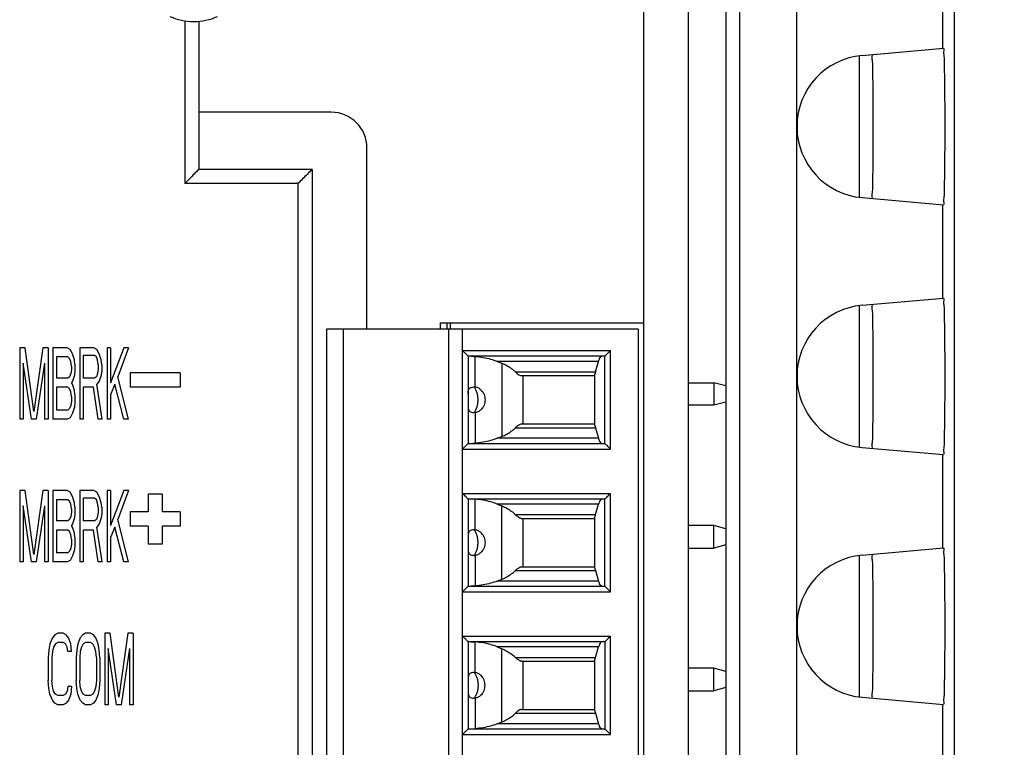
# Model space of a CAD drawing. Extents: x 0 to 34, y 0 to 22.
# Drawn here: x 9.9 to 10.6, y 17.5 to 18 of the extents above; entities that cross this region are included whole.
import ezdxf

# ---------------------------------------------------------------- set-up
doc = ezdxf.new("R2010")
doc.units = 0
doc.header["$LTSCALE"] = 1.87
doc.header["$MEASUREMENT"] = 0
doc.layers.get('0').update_dxf_attribs({"linetype": 'CONTINUOUS'})
doc.styles.get("Standard").update_dxf_attribs({"font": 'txt', "width": 0.8})
doc.dimstyles.new('DIMSTYLE_1', dxfattribs={"dimtxt": 0.15625, "dimasz": 0.1875, "dimexe": 0.18, "dimexo": 0.0625, "dimgap": 0.09, "dimtad": 0, "dimtih": 1, "dimtoh": 1, "dimlfac": 2, "dimzin": 0, "dimtxsty": 'STANDARD', "dimblk": '_FILLED', "dimblk1": '_FILLED', "dimblk2": '_FILLED', "dimcen": 0.09, "dimazin": 3, "dimtp": 0.02, "dimtm": 0.02, "dimtfac": 1, "dimtofl": 0, "dimtmove": 0, "dimatfit": 3, "dimtolj": 1, "dimtzin": 0})

# ---------------------------------------------------------------- blocks, each defined once
blk = doc.blocks.new('_FILLED')
at = {"color": 0, "linetype": 'BYBLOCK'}
blk.add_solid([(0, 0), (-1, 0.1667), (-1, -0.1667)], dxfattribs=at)
blk = doc.blocks.new('*D8')
at = {"color": 2, "linetype": 'CONTINUOUS'}
for p, q in [((10.25852, 18.84602), (11.51889, 18.84602)), ((11.39389, 18.84602), (11.39389, 18.04653)), ((11.39389, 16.23083), (11.39389, 17.49966)), ((9.92695, 16.23083), (11.51889, 16.23083))]:
    blk.add_line(p, q, dxfattribs=at)
at = {"color": 2, "linetype": 'CONTINUOUS', "xscale": 0.1875, "yscale": 0.1875, "zscale": 0.1875}
for p, rotation in [((11.39389, 18.84602), 90), ((11.39389, 16.23083), 270)]:
    blk.add_blockref('_FILLED', p, dxfattribs=dict(at, rotation=rotation))
at = {"color": 2, "linetype": 'CONTINUOUS', "width": 0.8}
for s, p in [('5.23', (10.89389, 17.81216)), ('[', (10.89389, 17.57778)), (']', (11.76889, 17.57778)), ('132,85', (11.01889, 17.57778))]:
    blk.add_text(s, height=0.15625, dxfattribs=at).set_placement(p)

msp = doc.modelspace()

# ---------------------------------------------------------------- linework, layer by layer
at = {"color": 7, "linetype": 'CONTINUOUS'}
for p, q in [((10.56278, 19.67283), (10.56278, 16.71283)), ((10.45227, 19.66286), (10.45227, 16.71283)), ((10.41234, 18.9127), (10.41234, 17.14295)), ((10.34512, 17.16783), (10.34512, 18.90273)), ((10.37661, 17.16783), (10.37661, 18.9028)), ((10.40261, 18.90285), (10.40261, 17.1528)), ((10.55459, 18.05309), (10.55459, 17.98757)), ((10.02331, 18.0069), (10.02331, 17.89283)), ((10.03313, 18.00673), (10.03313, 17.90281)), ((10.49823, 17.98264), (10.55521, 17.98762)), ((10.49608, 17.98264), (10.49608, 17.88302)), ((10.11258, 17.90283), (10.03313, 17.90283)), ((10.11258, 17.9028), (10.11258, 17.1533)), ((10.1026, 17.89283), (10.02331, 17.89283)), ((10.1026, 17.89283), (10.1026, 17.14349)), ((10.49823, 17.88302), (10.55521, 17.87803)), ((10.55459, 17.87809), (10.55459, 17.81257)), ((10.49823, 17.80764), (10.55521, 17.81262)), ((10.49608, 17.80764), (10.49608, 17.70802)), ((10.34118, 17.79081), (10.12267, 17.79081)), ((10.12267, 17.79081), (10.12267, 17.1916)), ((10.13449, 17.79081), (10.13449, 17.1916)), ((10.2024, 17.79544), (10.34512, 17.79544)), ((10.2024, 17.79544), (10.2024, 17.79081)), ((10.20732, 17.79081), (10.20732, 17.79544)), ((10.20827, 17.79081), (10.20827, 17.1916)), ((10.20929, 17.79544), (10.20929, 17.79081)), ((10.21811, 17.1916), (10.21811, 17.79081)), ((10.34118, 17.79081), (10.34118, 17.1916)), ((9.91133, 17.77783), (9.90758, 17.77783)), ((9.90758, 17.77783), (9.90758, 17.72783)), ((9.91758, 17.73315), (9.91133, 17.77783)), ((9.92383, 17.77783), (9.91758, 17.73315)), ((9.92758, 17.77783), (9.92383, 17.77783)), ((9.92758, 17.77783), (9.92758, 17.72783)), ((9.94092, 17.77783), (9.93092, 17.77783)), ((9.93092, 17.77783), (9.93092, 17.72783)), ((9.943, 17.77676), (9.94092, 17.77783)), ((9.94467, 17.77357), (9.943, 17.77676)), ((9.95967, 17.77783), (9.94967, 17.77783)), ((9.94967, 17.77783), (9.94967, 17.72783)), ((9.96175, 17.77676), (9.95967, 17.77783)), ((9.96342, 17.77357), (9.96175, 17.77676)), ((9.97133, 17.77783), (9.96883, 17.77783)), ((9.96883, 17.77783), (9.96883, 17.72783)), ((9.97133, 17.77783), (9.97133, 17.75336)), ((9.9805, 17.77783), (9.97133, 17.75336)), ((9.98383, 17.77783), (9.97633, 17.75761)), ((9.98383, 17.77783), (9.9805, 17.77783)), ((9.94133, 17.77144), (9.93342, 17.77144)), ((9.93342, 17.77144), (9.93342, 17.75655)), ((9.94258, 17.77038), (9.94133, 17.77144)), ((9.94342, 17.76825), (9.94258, 17.77038)), ((9.94592, 17.76932), (9.94467, 17.77357)), ((9.96008, 17.77251), (9.95217, 17.77251)), ((9.95217, 17.77251), (9.95217, 17.75655)), ((9.96133, 17.77144), (9.96008, 17.77251)), ((9.96217, 17.76932), (9.96133, 17.77144)), ((9.96467, 17.76932), (9.96342, 17.77357)), ((10.21811, 17.77585), (10.32173, 17.77585)), ((10.31772, 17.77191), (10.22205, 17.77191)), ((10.22205, 17.77191), (10.22205, 17.71089)), ((10.22697, 17.75035), (10.22697, 17.77177)), ((10.31787, 17.71081), (10.31787, 17.77199)), ((10.32173, 17.70695), (10.32173, 17.77585)), ((9.91592, 17.72783), (9.91008, 17.76719)), ((9.91008, 17.76719), (9.91008, 17.72783)), ((9.92508, 17.76719), (9.91925, 17.72783)), ((9.92508, 17.76719), (9.92508, 17.72783)), ((9.94383, 17.76506), (9.94342, 17.76825)), ((9.94383, 17.76293), (9.94342, 17.75974)), ((9.94383, 17.76506), (9.94383, 17.76293)), ((9.94633, 17.76612), (9.94592, 17.76932)), ((9.94633, 17.76612), (9.94633, 17.76187)), ((9.96258, 17.76612), (9.96217, 17.76932)), ((9.96258, 17.76293), (9.96217, 17.75974)), ((9.96258, 17.76612), (9.96258, 17.76293)), ((9.96508, 17.76612), (9.96467, 17.76932)), ((9.96508, 17.76612), (9.96508, 17.76187)), ((10.31349, 17.76835), (10.24246, 17.76835)), ((10.24246, 17.76835), (10.24567, 17.76706)), ((10.24567, 17.76706), (10.24567, 17.71575)), ((10.31139, 17.761), (10.31349, 17.76835)), ((9.94133, 17.75655), (9.93342, 17.75655)), ((9.94258, 17.75761), (9.94133, 17.75655)), ((9.94342, 17.75974), (9.94258, 17.75761)), ((9.94592, 17.75868), (9.94467, 17.75442)), ((9.94633, 17.76187), (9.94592, 17.75868)), ((9.96008, 17.75655), (9.95217, 17.75655)), ((9.96133, 17.75761), (9.96008, 17.75655)), ((9.96217, 17.75974), (9.96133, 17.75761)), ((9.96467, 17.75868), (9.96342, 17.75442)), ((9.96508, 17.76187), (9.96467, 17.75868)), ((9.98383, 17.72783), (9.97633, 17.75761)), ((10.02008, 17.76033), (9.98508, 17.76033)), ((9.98508, 17.76033), (9.98508, 17.75033)), ((10.02008, 17.76033), (10.02008, 17.75033)), ((10.2551, 17.761), (10.31139, 17.761)), ((10.2592, 17.75833), (10.31063, 17.75833)), ((10.26044, 17.75833), (10.26044, 17.72447)), ((10.31063, 17.75908), (10.31063, 17.72372)), ((9.94133, 17.75017), (9.93342, 17.75017)), ((9.93342, 17.75017), (9.93342, 17.73421)), ((9.94258, 17.7491), (9.94133, 17.75017)), ((9.94342, 17.74698), (9.94258, 17.7491)), ((9.94467, 17.75442), (9.94383, 17.75336)), ((9.94467, 17.7523), (9.94383, 17.75336)), ((9.94592, 17.74804), (9.94467, 17.7523)), ((9.95925, 17.75017), (9.95217, 17.75017)), ((9.95217, 17.75017), (9.95217, 17.72783)), ((9.96258, 17.72783), (9.95925, 17.75017)), ((9.96342, 17.75442), (9.96175, 17.7523)), ((9.9655, 17.72783), (9.96175, 17.7523)), ((9.97425, 17.7523), (9.97133, 17.74485)), ((9.9805, 17.72783), (9.97425, 17.7523)), ((10.02008, 17.75033), (9.98508, 17.75033)), ((10.37661, 17.75331), (10.39433, 17.75331)), ((10.40261, 17.75109), (10.39433, 17.75331)), ((10.39433, 17.75331), (10.39433, 17.73756)), ((9.94383, 17.74378), (9.94342, 17.74698)), ((9.94383, 17.74378), (9.94383, 17.74059)), ((9.94633, 17.74485), (9.94592, 17.74804)), ((9.94633, 17.74485), (9.94633, 17.73953)), ((9.97133, 17.74485), (9.97133, 17.72783)), ((9.94258, 17.73527), (9.94133, 17.73421)), ((9.94342, 17.7374), (9.94258, 17.73527)), ((9.94383, 17.74059), (9.94342, 17.7374)), ((9.94592, 17.73634), (9.94467, 17.73208)), ((9.94633, 17.73953), (9.94592, 17.73634)), ((10.39433, 17.73756), (10.37661, 17.73756)), ((10.40261, 17.73978), (10.39433, 17.73756)), ((9.94133, 17.73421), (9.93342, 17.73421)), ((9.943, 17.72889), (9.94092, 17.72783)), ((9.94467, 17.73208), (9.943, 17.72889)), ((10.22697, 17.73245), (10.22697, 17.71103)), ((9.91008, 17.72783), (9.90758, 17.72783)), ((9.91925, 17.72783), (9.91592, 17.72783)), ((9.92758, 17.72783), (9.92508, 17.72783)), ((9.94092, 17.72783), (9.93092, 17.72783)), ((9.95217, 17.72783), (9.94967, 17.72783)), ((9.9655, 17.72783), (9.96258, 17.72783)), ((9.97133, 17.72783), (9.96883, 17.72783)), ((9.98383, 17.72783), (9.9805, 17.72783)), ((10.2551, 17.7218), (10.31139, 17.7218)), ((10.2592, 17.72447), (10.31063, 17.72447)), ((10.31139, 17.7218), (10.31349, 17.71445)), ((10.24246, 17.71445), (10.24567, 17.71575)), ((10.31349, 17.71445), (10.24246, 17.71445)), ((10.22205, 17.71089), (10.31772, 17.71089)), ((10.49823, 17.70802), (10.55521, 17.70303)), ((10.21811, 17.70695), (10.32173, 17.70695)), ((10.55459, 17.70309), (10.55459, 17.63757)), ((9.91133, 17.67783), (9.90758, 17.67783)), ((9.90758, 17.67783), (9.90758, 17.62783)), ((9.91758, 17.63315), (9.91133, 17.67783)), ((9.92383, 17.67783), (9.91758, 17.63315)), ((9.92758, 17.67783), (9.92383, 17.67783)), ((9.92758, 17.67783), (9.92758, 17.62783)), ((9.94092, 17.67783), (9.93092, 17.67783)), ((9.93092, 17.67783), (9.93092, 17.62783)), ((9.943, 17.67676), (9.94092, 17.67783)), ((9.94467, 17.67357), (9.943, 17.67676)), ((9.94592, 17.66932), (9.94467, 17.67357)), ((9.95967, 17.67783), (9.94967, 17.67783)), ((9.94967, 17.67783), (9.94967, 17.62783)), ((9.96175, 17.67676), (9.95967, 17.67783)), ((9.96342, 17.67357), (9.96175, 17.67676)), ((9.96467, 17.66932), (9.96342, 17.67357)), ((9.97133, 17.67783), (9.96883, 17.67783)), ((9.96883, 17.67783), (9.96883, 17.62783)), ((9.97133, 17.67783), (9.97133, 17.65336)), ((9.9805, 17.67783), (9.97133, 17.65336)), ((9.98383, 17.67783), (9.97633, 17.65761)), ((9.98383, 17.67783), (9.9805, 17.67783)), ((10.00758, 17.67533), (9.99758, 17.67533)), ((9.99758, 17.67533), (9.99758, 17.66283)), ((10.00758, 17.67533), (10.00758, 17.66283)), ((10.21811, 17.67585), (10.32173, 17.67585)), ((10.32173, 17.60695), (10.32173, 17.67585)), ((9.91592, 17.62783), (9.91008, 17.66719)), ((9.91008, 17.66719), (9.91008, 17.62783)), ((9.92508, 17.66719), (9.91925, 17.62783)), ((9.92508, 17.66719), (9.92508, 17.62783)), ((9.94133, 17.67144), (9.93342, 17.67144)), ((9.93342, 17.67144), (9.93342, 17.65655)), ((9.94258, 17.67038), (9.94133, 17.67144)), ((9.94342, 17.66825), (9.94258, 17.67038)), ((9.94383, 17.66506), (9.94342, 17.66825)), ((9.94633, 17.66612), (9.94592, 17.66932)), ((9.94633, 17.66612), (9.94633, 17.66187)), ((9.96008, 17.67251), (9.95217, 17.67251)), ((9.95217, 17.67251), (9.95217, 17.65655)), ((9.96133, 17.67144), (9.96008, 17.67251)), ((9.96217, 17.66932), (9.96133, 17.67144)), ((9.96258, 17.66612), (9.96217, 17.66932)), ((9.96258, 17.66612), (9.96258, 17.66293)), ((9.96508, 17.66612), (9.96467, 17.66932)), ((9.96508, 17.66612), (9.96508, 17.66187)), ((10.31772, 17.67191), (10.22205, 17.67191)), ((10.22205, 17.67191), (10.22205, 17.61089)), ((10.22697, 17.65035), (10.22697, 17.67177)), ((10.31349, 17.66835), (10.24246, 17.66835)), ((10.24246, 17.66835), (10.24567, 17.66706)), ((10.24567, 17.61575), (10.24567, 17.66706)), ((10.31139, 17.661), (10.31349, 17.66835)), ((10.31787, 17.61081), (10.31787, 17.67199)), ((9.94342, 17.65974), (9.94258, 17.65761)), ((9.94383, 17.66293), (9.94342, 17.65974)), ((9.94383, 17.66506), (9.94383, 17.66293)), ((9.94633, 17.66187), (9.94592, 17.65868)), ((9.96217, 17.65974), (9.96133, 17.65761)), ((9.96258, 17.66293), (9.96217, 17.65974)), ((9.96508, 17.66187), (9.96467, 17.65868)), ((9.99758, 17.66283), (9.98508, 17.66283)), ((9.98508, 17.66283), (9.98508, 17.65283)), ((10.02008, 17.66283), (10.00758, 17.66283)), ((10.02008, 17.66283), (10.02008, 17.65283)), ((10.2551, 17.661), (10.31139, 17.661)), ((10.31063, 17.65908), (10.31063, 17.62372)), ((9.94133, 17.65655), (9.93342, 17.65655)), ((9.94258, 17.65761), (9.94133, 17.65655)), ((9.94467, 17.65442), (9.94383, 17.65336)), ((9.94467, 17.6523), (9.94383, 17.65336)), ((9.94592, 17.65868), (9.94467, 17.65442)), ((9.94592, 17.64804), (9.94467, 17.6523)), ((9.96008, 17.65655), (9.95217, 17.65655)), ((9.96133, 17.65761), (9.96008, 17.65655)), ((9.96342, 17.65442), (9.96175, 17.6523)), ((9.9655, 17.62783), (9.96175, 17.6523)), ((9.96467, 17.65868), (9.96342, 17.65442)), ((9.97425, 17.6523), (9.97133, 17.64485)), ((9.9805, 17.62783), (9.97425, 17.6523)), ((9.98383, 17.62783), (9.97633, 17.65761)), ((9.99758, 17.65283), (9.98508, 17.65283)), ((9.99758, 17.65283), (9.99758, 17.64033)), ((10.02008, 17.65283), (10.00758, 17.65283)), ((10.00758, 17.65283), (10.00758, 17.64033)), ((10.2592, 17.65833), (10.31063, 17.65833)), ((10.26044, 17.65833), (10.26044, 17.62447)), ((10.39433, 17.65331), (10.37661, 17.65331)), ((10.40261, 17.65109), (10.39433, 17.65331)), ((10.39433, 17.63756), (10.39433, 17.65331)), ((9.94133, 17.65017), (9.93342, 17.65017)), ((9.93342, 17.65017), (9.93342, 17.63421)), ((9.94258, 17.6491), (9.94133, 17.65017)), ((9.94342, 17.64698), (9.94258, 17.6491)), ((9.94383, 17.64378), (9.94342, 17.64698)), ((9.94633, 17.64485), (9.94592, 17.64804)), ((9.95925, 17.65017), (9.95217, 17.65017)), ((9.95217, 17.65017), (9.95217, 17.62783)), ((9.96258, 17.62783), (9.95925, 17.65017)), ((9.94383, 17.64059), (9.94342, 17.6374)), ((9.94383, 17.64378), (9.94383, 17.64059)), ((9.94633, 17.63953), (9.94592, 17.63634)), ((9.94633, 17.64485), (9.94633, 17.63953)), ((9.97133, 17.64485), (9.97133, 17.62783)), ((10.00758, 17.64033), (9.99758, 17.64033)), ((10.40261, 17.63978), (10.39433, 17.63756)), ((9.94133, 17.63421), (9.93342, 17.63421)), ((9.94258, 17.63527), (9.94133, 17.63421)), ((9.94342, 17.6374), (9.94258, 17.63527)), ((9.94467, 17.63208), (9.943, 17.62889)), ((9.94592, 17.63634), (9.94467, 17.63208)), ((10.22697, 17.63245), (10.22697, 17.61103)), ((10.37661, 17.63756), (10.39433, 17.63756)), ((10.49608, 17.63264), (10.49608, 17.53302)), ((10.49823, 17.63264), (10.55521, 17.63762)), ((9.91008, 17.62783), (9.90758, 17.62783)), ((9.91925, 17.62783), (9.91592, 17.62783)), ((9.92758, 17.62783), (9.92508, 17.62783)), ((9.94092, 17.62783), (9.93092, 17.62783)), ((9.943, 17.62889), (9.94092, 17.62783)), ((9.95217, 17.62783), (9.94967, 17.62783)), ((9.9655, 17.62783), (9.96258, 17.62783)), ((9.97133, 17.62783), (9.96883, 17.62783)), ((9.98383, 17.62783), (9.9805, 17.62783)), ((10.2551, 17.6218), (10.31139, 17.6218)), ((10.2592, 17.62447), (10.31063, 17.62447)), ((10.31139, 17.6218), (10.31349, 17.61445)), ((10.22205, 17.61089), (10.31772, 17.61089)), ((10.24246, 17.61445), (10.24567, 17.61575)), ((10.31349, 17.61445), (10.24246, 17.61445)), ((10.21811, 17.60695), (10.32173, 17.60695)), ((9.93217, 17.57676), (9.9305, 17.57464)), ((9.93425, 17.57783), (9.93217, 17.57676)), ((9.938, 17.57783), (9.93425, 17.57783)), ((9.94008, 17.57676), (9.938, 17.57783)), ((9.94175, 17.57464), (9.94008, 17.57676)), ((9.95175, 17.57676), (9.95008, 17.57464)), ((9.95383, 17.57783), (9.95175, 17.57676)), ((9.95717, 17.57783), (9.95383, 17.57783)), ((9.95925, 17.57676), (9.95717, 17.57783)), ((9.96092, 17.57464), (9.95925, 17.57676)), ((9.97092, 17.57783), (9.96717, 17.57783)), ((9.96717, 17.57783), (9.96717, 17.52783)), ((9.97717, 17.53315), (9.97092, 17.57783)), ((9.98342, 17.57783), (9.97717, 17.53315)), ((9.98717, 17.57783), (9.98342, 17.57783)), ((9.98717, 17.57783), (9.98717, 17.52783)), ((9.92883, 17.57038), (9.928, 17.56612)), ((9.9305, 17.57464), (9.92883, 17.57038)), ((9.93258, 17.57038), (9.93133, 17.56825)), ((9.93425, 17.57144), (9.93258, 17.57038)), ((9.938, 17.57144), (9.93425, 17.57144)), ((9.93967, 17.57038), (9.938, 17.57144)), ((9.94092, 17.56825), (9.93967, 17.57038)), ((9.94342, 17.57038), (9.94175, 17.57464)), ((9.94383, 17.56506), (9.94342, 17.57038)), ((9.94842, 17.57038), (9.94758, 17.56612)), ((9.95008, 17.57464), (9.94842, 17.57038)), ((9.95217, 17.57038), (9.95092, 17.56825)), ((9.95383, 17.57144), (9.95217, 17.57038)), ((9.95717, 17.57144), (9.95383, 17.57144)), ((9.95883, 17.57038), (9.95717, 17.57144)), ((9.96008, 17.56825), (9.95883, 17.57038)), ((9.96258, 17.57038), (9.96092, 17.57464)), ((9.96342, 17.56612), (9.96258, 17.57038)), ((10.21811, 17.57585), (10.32173, 17.57585)), ((10.31772, 17.57191), (10.22205, 17.57191)), ((10.22205, 17.57191), (10.22205, 17.51089)), ((10.22697, 17.55035), (10.22697, 17.57177)), ((10.31787, 17.57199), (10.31787, 17.51081)), ((10.32173, 17.50695), (10.32173, 17.57585)), ((9.928, 17.56612), (9.92758, 17.56081)), ((9.9305, 17.56506), (9.93008, 17.56081)), ((9.93133, 17.56825), (9.9305, 17.56506)), ((9.94133, 17.56506), (9.94092, 17.56825)), ((9.94383, 17.56506), (9.94133, 17.56506)), ((9.94758, 17.56612), (9.94717, 17.56081)), ((9.95008, 17.56506), (9.94967, 17.56081)), ((9.95092, 17.56825), (9.95008, 17.56506)), ((9.96092, 17.56506), (9.96008, 17.56825)), ((9.96133, 17.56081), (9.96092, 17.56506)), ((9.96383, 17.56081), (9.96342, 17.56612)), ((9.96967, 17.56719), (9.96967, 17.52783)), ((9.9755, 17.52783), (9.96967, 17.56719)), ((9.98467, 17.56719), (9.97883, 17.52783)), ((9.98467, 17.56719), (9.98467, 17.52783)), ((10.31349, 17.56835), (10.24246, 17.56835)), ((10.24246, 17.56835), (10.24567, 17.56706)), ((10.24567, 17.51575), (10.24567, 17.56706)), ((10.31139, 17.561), (10.31349, 17.56835)), ((9.92758, 17.56081), (9.92758, 17.54485)), ((9.93008, 17.56081), (9.93008, 17.54485)), ((9.94717, 17.56081), (9.94717, 17.54485)), ((9.94967, 17.56081), (9.94967, 17.54485)), ((9.96133, 17.56081), (9.96133, 17.54485)), ((9.96383, 17.56081), (9.96383, 17.54485)), ((10.2551, 17.561), (10.31139, 17.561)), ((10.2592, 17.55833), (10.31063, 17.55833)), ((10.26044, 17.55833), (10.26044, 17.52447)), ((10.31063, 17.55908), (10.31063, 17.52372)), ((10.39433, 17.55331), (10.37661, 17.55331)), ((10.40261, 17.55109), (10.39433, 17.55331)), ((10.39433, 17.53756), (10.39433, 17.55331)), ((9.928, 17.53953), (9.92758, 17.54485)), ((9.9305, 17.54059), (9.93008, 17.54485)), ((9.94758, 17.53953), (9.94717, 17.54485)), ((9.95008, 17.54059), (9.94967, 17.54485)), ((9.96133, 17.54485), (9.96092, 17.54059)), ((9.96383, 17.54485), (9.96342, 17.53953)), ((9.92883, 17.53527), (9.928, 17.53953)), ((9.9305, 17.53102), (9.92883, 17.53527)), ((9.93133, 17.5374), (9.9305, 17.54059)), ((9.93258, 17.53527), (9.93133, 17.5374)), ((9.93425, 17.53421), (9.93258, 17.53527)), ((9.93967, 17.53527), (9.938, 17.53421)), ((9.94092, 17.5374), (9.93967, 17.53527)), ((9.94133, 17.54059), (9.94092, 17.5374)), ((9.94383, 17.54059), (9.94133, 17.54059)), ((9.94342, 17.53527), (9.94175, 17.53102)), ((9.94383, 17.54059), (9.94342, 17.53527)), ((9.94842, 17.53527), (9.94758, 17.53953)), ((9.95008, 17.53102), (9.94842, 17.53527)), ((9.95092, 17.5374), (9.95008, 17.54059)), ((9.95217, 17.53527), (9.95092, 17.5374)), ((9.95383, 17.53421), (9.95217, 17.53527)), ((9.95883, 17.53527), (9.95717, 17.53421)), ((9.96008, 17.5374), (9.95883, 17.53527)), ((9.96092, 17.54059), (9.96008, 17.5374)), ((9.96258, 17.53527), (9.96092, 17.53102)), ((9.96342, 17.53953), (9.96258, 17.53527)), ((10.37661, 17.53756), (10.39433, 17.53756)), ((10.40261, 17.53978), (10.39433, 17.53756)), ((9.93217, 17.52889), (9.9305, 17.53102)), ((9.93425, 17.52783), (9.93217, 17.52889)), ((9.938, 17.53421), (9.93425, 17.53421)), ((9.94008, 17.52889), (9.938, 17.52783)), ((9.94175, 17.53102), (9.94008, 17.52889)), ((9.95175, 17.52889), (9.95008, 17.53102)), ((9.95383, 17.52783), (9.95175, 17.52889)), ((9.95717, 17.53421), (9.95383, 17.53421)), ((9.95925, 17.52889), (9.95717, 17.52783)), ((9.96092, 17.53102), (9.95925, 17.52889)), ((10.22697, 17.53245), (10.22697, 17.51103)), ((10.49823, 17.53302), (10.55521, 17.52803)), ((10.55459, 17.52809), (10.55459, 17.46257)), ((9.938, 17.52783), (9.93425, 17.52783)), ((9.95717, 17.52783), (9.95383, 17.52783)), ((9.96967, 17.52783), (9.96717, 17.52783)), ((9.97883, 17.52783), (9.9755, 17.52783)), ((9.98717, 17.52783), (9.98467, 17.52783)), ((10.2551, 17.5218), (10.31139, 17.5218)), ((10.2592, 17.52447), (10.31063, 17.52447)), ((10.31139, 17.5218), (10.31349, 17.51445)), ((10.24246, 17.51445), (10.24567, 17.51575)), ((10.31349, 17.51445), (10.24246, 17.51445)), ((10.22205, 17.51089), (10.31772, 17.51089)), ((10.21811, 17.50695), (10.32173, 17.50695))]:
    msp.add_line(p, q, dxfattribs=at)
at = {"color": 3, "linetype": 'CONTINUOUS'}
for p, q in [((10.12608, 17.94283), (10.03313, 17.94283)), ((10.15108, 17.79081), (10.15108, 17.91783))]:
    msp.add_line(p, q, dxfattribs=at)
for centre, radius, start, end in [((10.02958, 18.04569), 0.03937, 245, 295), ((10.12608, 17.91783), 0.025, 0, 90)]:
    msp.add_arc(centre, radius, start, end, dxfattribs=at)
at = {"color": 7, "linetype": 'CONTINUOUS'}
for centre in [(10.50258, 17.93283), (10.50258, 17.75783), (10.50258, 17.58283)]:
    msp.add_arc(centre, 0.05, 95, 265, dxfattribs=at)
for points, knots in [([(10.55542, 17.98626), (10.55516, 17.98436), (10.55594, 17.98182), (10.55572, 17.9748), (10.55602, 17.96652), (10.55607, 17.95622), (10.55616, 17.94484), (10.55617, 17.93283), (10.55616, 17.92081), (10.55607, 17.90944), (10.55602, 17.89913), (10.55572, 17.89085), (10.55594, 17.88384), (10.55516, 17.88129), (10.55542, 17.87939)], [0, 0, 0, 0, 0.037876, 0.098903, 0.179983, 0.277319, 0.385699, 0.5, 0.614301, 0.722681, 0.820017, 0.901097, 0.962124, 1, 1, 1, 1]), ([(10.5052, 17.88241), (10.50562, 17.88237), (10.50506, 17.8851), (10.50587, 17.88775), (10.50567, 17.8942), (10.50595, 17.90182), (10.50599, 17.91131), (10.50607, 17.92177), (10.50609, 17.93283), (10.50607, 17.94388), (10.50599, 17.95435), (10.50595, 17.96383), (10.50567, 17.97145), (10.50587, 17.9779), (10.50506, 17.98055), (10.50562, 17.98328), (10.5052, 17.98325)], [0, 0, 0, 0, 0.012538, 0.049465, 0.108961, 0.188008, 0.282903, 0.388565, 0.5, 0.611435, 0.717097, 0.811992, 0.891039, 0.950535, 0.987462, 1, 1, 1, 1]), ([(10.03313, 17.90281), (10.03204, 17.9017), (10.02986, 17.89949), (10.02659, 17.89616), (10.02441, 17.89394), (10.02331, 17.89283)], [0, 0, 0, 0, 0.332864, 0.666197, 1, 1, 1, 1]), ([(10.11258, 17.9028), (10.11148, 17.90169), (10.10926, 17.89948), (10.10593, 17.89615), (10.10371, 17.89394), (10.1026, 17.89283)], [0, 0, 0, 0, 0.332861, 0.666194, 1, 1, 1, 1]), ([(10.55542, 17.81126), (10.55516, 17.80936), (10.55594, 17.80682), (10.55572, 17.7998), (10.55602, 17.79152), (10.55607, 17.78122), (10.55616, 17.76984), (10.55617, 17.75783), (10.55616, 17.74581), (10.55607, 17.73444), (10.55602, 17.72413), (10.55572, 17.71585), (10.55594, 17.70884), (10.55516, 17.70629), (10.55542, 17.70439)], [0, 0, 0, 0, 0.037876, 0.098903, 0.179983, 0.277319, 0.385699, 0.5, 0.614301, 0.722681, 0.820017, 0.901097, 0.962124, 1, 1, 1, 1]), ([(10.5052, 17.70741), (10.50562, 17.70737), (10.50506, 17.7101), (10.50587, 17.71275), (10.50567, 17.7192), (10.50595, 17.72682), (10.50599, 17.73631), (10.50607, 17.74677), (10.50609, 17.75783), (10.50607, 17.76888), (10.50599, 17.77935), (10.50595, 17.78883), (10.50567, 17.79645), (10.50587, 17.8029), (10.50506, 17.80555), (10.50562, 17.80828), (10.5052, 17.80825)], [0, 0, 0, 0, 0.012538, 0.049465, 0.108961, 0.188008, 0.282903, 0.388565, 0.5, 0.611435, 0.717097, 0.811992, 0.891039, 0.950535, 0.987462, 1, 1, 1, 1]), ([(10.22205, 17.77191), (10.22199, 17.77197), (10.22176, 17.77221), (10.22125, 17.77272), (10.22043, 17.77353), (10.21935, 17.77461), (10.21855, 17.77541), (10.21811, 17.77585)], [0, 0, 0, 0, 0.044513, 0.17962, 0.388259, 0.665253, 1, 1, 1, 1]), ([(10.22423, 17.77191), (10.2245, 17.77191), (10.22507, 17.7719), (10.22599, 17.77184), (10.22663, 17.7718), (10.22697, 17.77177)], [0, 0, 0, 0, 0.293104, 0.628393, 1, 1, 1, 1]), ([(10.22697, 17.77177), (10.22885, 17.77164), (10.23249, 17.77121), (10.23768, 17.77006), (10.24093, 17.76897), (10.24246, 17.76835)], [0, 0, 0, 0, 0.355726, 0.688296, 1, 1, 1, 1]), ([(10.31349, 17.76835), (10.31368, 17.76902), (10.31407, 17.77012), (10.31474, 17.77142), (10.31545, 17.77191), (10.31575, 17.77191)], [0, 0, 0, 0, 0.470683, 0.795788, 1, 1, 1, 1]), ([(10.31787, 17.77199), (10.31784, 17.77196), (10.3178, 17.77191), (10.31774, 17.77193), (10.31773, 17.77193)], [0, 0, 0, 0, 0.768922, 1, 1, 1, 1]), ([(10.31832, 17.77244), (10.3186, 17.77271), (10.31926, 17.77338), (10.3204, 17.77452), (10.32126, 17.77538), (10.32173, 17.77585)], [0, 0, 0, 0, 0.243486, 0.585497, 1, 1, 1, 1]), ([(10.24567, 17.76706), (10.24685, 17.76658), (10.24914, 17.76551), (10.25232, 17.76349), (10.25423, 17.76188), (10.2551, 17.761)], [0, 0, 0, 0, 0.337093, 0.67121, 1, 1, 1, 1]), ([(10.2551, 17.761), (10.25564, 17.76046), (10.25661, 17.75958), (10.25797, 17.75865), (10.25885, 17.75833), (10.2592, 17.75833)], [0, 0, 0, 0, 0.46027, 0.787608, 1, 1, 1, 1]), ([(10.31139, 17.761), (10.31132, 17.76075), (10.31117, 17.76027), (10.31092, 17.75963), (10.31073, 17.75925), (10.31063, 17.75908)], [0, 0, 0, 0, 0.385434, 0.719153, 1, 1, 1, 1]), ([(10.22205, 17.74569), (10.22205, 17.74626), (10.22207, 17.74728), (10.22235, 17.74867), (10.22315, 17.74971), (10.22447, 17.75024), (10.22546, 17.75036), (10.22602, 17.75039)], [0, 0, 0, 0, 0.238867, 0.424311, 0.583639, 0.765188, 1, 1, 1, 1]), ([(10.22602, 17.75039), (10.22612, 17.7504), (10.22633, 17.75041), (10.22665, 17.75039), (10.22686, 17.75037), (10.22697, 17.75035)], [0, 0, 0, 0, 0.323965, 0.656887, 1, 1, 1, 1]), ([(10.22894, 17.7414), (10.22894, 17.74234), (10.22881, 17.74415), (10.22825, 17.74668), (10.22736, 17.74881), (10.2265, 17.74997), (10.22602, 17.75039)], [0, 0, 0, 0, 0.289627, 0.561653, 0.801273, 1, 1, 1, 1]), ([(10.2319, 17.7473), (10.23154, 17.74778), (10.23068, 17.74871), (10.22902, 17.74983), (10.22768, 17.75025), (10.22697, 17.75035)], [0, 0, 0, 0, 0.300793, 0.639121, 1, 1, 1, 1]), ([(10.2319, 17.7473), (10.23198, 17.74719), (10.23249, 17.74648), (10.2332, 17.74514), (10.23375, 17.74324), (10.23386, 17.742), (10.23386, 17.7414)], [0, 0, 0, 0, 0.065592, 0.410501, 0.716441, 1, 1, 1, 1]), ([(10.22205, 17.73711), (10.22205, 17.73654), (10.22207, 17.73553), (10.22235, 17.73413), (10.22315, 17.73309), (10.22447, 17.73256), (10.22546, 17.73245), (10.22602, 17.73241)], [0, 0, 0, 0, 0.238858, 0.424309, 0.583644, 0.765195, 1, 1, 1, 1]), ([(10.22602, 17.73241), (10.2265, 17.73284), (10.22736, 17.73399), (10.22825, 17.73612), (10.22881, 17.73865), (10.22894, 17.74047), (10.22894, 17.7414)], [0, 0, 0, 0, 0.198727, 0.438347, 0.710373, 1, 1, 1, 1]), ([(10.2319, 17.7355), (10.23154, 17.73502), (10.23067, 17.73408), (10.22901, 17.73297), (10.22767, 17.73256), (10.22697, 17.73245)], [0, 0, 0, 0, 0.301914, 0.64102, 1, 1, 1, 1]), ([(10.23386, 17.7414), (10.23386, 17.74079), (10.23374, 17.73953), (10.23319, 17.73764), (10.23248, 17.73631), (10.23198, 17.73561), (10.2319, 17.7355)], [0, 0, 0, 0, 0.291621, 0.594065, 0.933307, 1, 1, 1, 1]), ([(10.22697, 17.73245), (10.22686, 17.73244), (10.22665, 17.73241), (10.22633, 17.7324), (10.22612, 17.7324), (10.22602, 17.73241)], [0, 0, 0, 0, 0.343096, 0.676001, 1, 1, 1, 1]), ([(10.24567, 17.71575), (10.24685, 17.71622), (10.24914, 17.7173), (10.25232, 17.71931), (10.25423, 17.72093), (10.2551, 17.7218)], [0, 0, 0, 0, 0.337095, 0.671212, 1, 1, 1, 1]), ([(10.2551, 17.7218), (10.25564, 17.72234), (10.25661, 17.72322), (10.25797, 17.72415), (10.25885, 17.72447), (10.2592, 17.72447)], [0, 0, 0, 0, 0.460267, 0.787606, 1, 1, 1, 1]), ([(10.31063, 17.72372), (10.31073, 17.72355), (10.31092, 17.72317), (10.31117, 17.72253), (10.31132, 17.72206), (10.31139, 17.7218)], [0, 0, 0, 0, 0.280847, 0.614566, 1, 1, 1, 1]), ([(10.24246, 17.71445), (10.24093, 17.71383), (10.23768, 17.71274), (10.23249, 17.71159), (10.22885, 17.71116), (10.22697, 17.71103)], [0, 0, 0, 0, 0.311704, 0.644274, 1, 1, 1, 1]), ([(10.31575, 17.71089), (10.31545, 17.71089), (10.31474, 17.71138), (10.31407, 17.71268), (10.31368, 17.71379), (10.31349, 17.71445)], [0, 0, 0, 0, 0.204212, 0.529317, 1, 1, 1, 1]), ([(10.22205, 17.71089), (10.22199, 17.71083), (10.22176, 17.7106), (10.22125, 17.71009), (10.22043, 17.70927), (10.21935, 17.70819), (10.21855, 17.70739), (10.21811, 17.70695)], [0, 0, 0, 0, 0.044513, 0.17962, 0.388259, 0.665253, 1, 1, 1, 1]), ([(10.22423, 17.71089), (10.2245, 17.71089), (10.22507, 17.71091), (10.22599, 17.71096), (10.22663, 17.71101), (10.22697, 17.71103)], [0, 0, 0, 0, 0.293105, 0.628393, 1, 1, 1, 1]), ([(10.31832, 17.71037), (10.3186, 17.71009), (10.31926, 17.70942), (10.3204, 17.70829), (10.32126, 17.70742), (10.32173, 17.70695)], [0, 0, 0, 0, 0.243486, 0.585497, 1, 1, 1, 1]), ([(10.22205, 17.67191), (10.22199, 17.67197), (10.22176, 17.67221), (10.22125, 17.67272), (10.22043, 17.67353), (10.21935, 17.67461), (10.21855, 17.67541), (10.21811, 17.67585)], [0, 0, 0, 0, 0.044513, 0.17962, 0.388259, 0.665253, 1, 1, 1, 1]), ([(10.31832, 17.67244), (10.3186, 17.67271), (10.31926, 17.67338), (10.3204, 17.67452), (10.32126, 17.67538), (10.32173, 17.67585)], [0, 0, 0, 0, 0.243486, 0.585497, 1, 1, 1, 1]), ([(10.22697, 17.67177), (10.22663, 17.6718), (10.22599, 17.67184), (10.22507, 17.6719), (10.2245, 17.67191), (10.22423, 17.67191)], [0, 0, 0, 0, 0.371607, 0.706895, 1, 1, 1, 1]), ([(10.24246, 17.66835), (10.24093, 17.66897), (10.23768, 17.67006), (10.23249, 17.67121), (10.22885, 17.67164), (10.22697, 17.67177)], [0, 0, 0, 0, 0.311704, 0.644275, 1, 1, 1, 1]), ([(10.24567, 17.66706), (10.24685, 17.66658), (10.24914, 17.66551), (10.25232, 17.66349), (10.25423, 17.66188), (10.2551, 17.661)], [0, 0, 0, 0, 0.337093, 0.67121, 1, 1, 1, 1]), ([(10.31575, 17.67191), (10.31545, 17.67191), (10.31474, 17.67142), (10.31407, 17.67012), (10.31368, 17.66902), (10.31349, 17.66835)], [0, 0, 0, 0, 0.204213, 0.529318, 1, 1, 1, 1]), ([(10.2592, 17.65833), (10.25885, 17.65833), (10.25797, 17.65865), (10.25661, 17.65958), (10.25564, 17.66046), (10.2551, 17.661)], [0, 0, 0, 0, 0.212391, 0.539734, 1, 1, 1, 1]), ([(10.31063, 17.65908), (10.31073, 17.65925), (10.31092, 17.65963), (10.31117, 17.66027), (10.31132, 17.66075), (10.31139, 17.661)], [0, 0, 0, 0, 0.280847, 0.614566, 1, 1, 1, 1]), ([(10.22602, 17.65039), (10.22546, 17.65036), (10.22447, 17.65024), (10.22315, 17.64971), (10.22235, 17.64867), (10.22207, 17.64728), (10.22205, 17.64626), (10.22205, 17.64569)], [0, 0, 0, 0, 0.234819, 0.416372, 0.575707, 0.761154, 1, 1, 1, 1]), ([(10.22602, 17.65039), (10.22612, 17.6504), (10.22633, 17.65041), (10.22665, 17.65039), (10.22686, 17.65037), (10.22697, 17.65035)], [0, 0, 0, 0, 0.323999, 0.656904, 1, 1, 1, 1]), ([(10.22894, 17.6414), (10.22894, 17.64234), (10.22881, 17.64415), (10.22825, 17.64668), (10.22736, 17.64881), (10.2265, 17.64997), (10.22602, 17.65039)], [0, 0, 0, 0, 0.289627, 0.561653, 0.801273, 1, 1, 1, 1]), ([(10.2319, 17.6473), (10.23154, 17.64778), (10.23068, 17.64871), (10.22902, 17.64983), (10.22768, 17.65025), (10.22697, 17.65035)], [0, 0, 0, 0, 0.300793, 0.639121, 1, 1, 1, 1]), ([(10.2319, 17.6473), (10.23198, 17.64719), (10.23249, 17.64648), (10.2332, 17.64514), (10.23375, 17.64324), (10.23386, 17.642), (10.23386, 17.6414)], [0, 0, 0, 0, 0.065592, 0.410501, 0.716441, 1, 1, 1, 1]), ([(10.22602, 17.63241), (10.2265, 17.63284), (10.22736, 17.63399), (10.22825, 17.63612), (10.22881, 17.63865), (10.22894, 17.64047), (10.22894, 17.6414)], [0, 0, 0, 0, 0.198727, 0.438347, 0.710373, 1, 1, 1, 1]), ([(10.23386, 17.6414), (10.23386, 17.64079), (10.23374, 17.63953), (10.23319, 17.63764), (10.23248, 17.63631), (10.23198, 17.63561), (10.2319, 17.6355)], [0, 0, 0, 0, 0.291621, 0.594065, 0.933307, 1, 1, 1, 1]), ([(10.22205, 17.63711), (10.22205, 17.63654), (10.22207, 17.63553), (10.22235, 17.63413), (10.22315, 17.63309), (10.22447, 17.63256), (10.22546, 17.63245), (10.22602, 17.63241)], [0, 0, 0, 0, 0.238858, 0.424309, 0.583644, 0.765195, 1, 1, 1, 1]), ([(10.22602, 17.63241), (10.22612, 17.6324), (10.22633, 17.6324), (10.22665, 17.63241), (10.22686, 17.63244), (10.22697, 17.63245)], [0, 0, 0, 0, 0.323999, 0.656904, 1, 1, 1, 1]), ([(10.2319, 17.6355), (10.23154, 17.63502), (10.23067, 17.63408), (10.22901, 17.63297), (10.22767, 17.63256), (10.22697, 17.63245)], [0, 0, 0, 0, 0.301914, 0.64102, 1, 1, 1, 1]), ([(10.5052, 17.53241), (10.50562, 17.53237), (10.50506, 17.5351), (10.50587, 17.53775), (10.50567, 17.5442), (10.50595, 17.55182), (10.50599, 17.56131), (10.50607, 17.57177), (10.50609, 17.58283), (10.50607, 17.59388), (10.50599, 17.60435), (10.50595, 17.61383), (10.50567, 17.62145), (10.50587, 17.6279), (10.50506, 17.63055), (10.50562, 17.63328), (10.5052, 17.63325)], [0, 0, 0, 0, 0.012538, 0.049465, 0.108961, 0.188008, 0.282903, 0.388565, 0.5, 0.611435, 0.717097, 0.811992, 0.891039, 0.950535, 0.987462, 1, 1, 1, 1]), ([(10.55542, 17.63626), (10.55516, 17.63436), (10.55594, 17.63182), (10.55572, 17.6248), (10.55602, 17.61652), (10.55607, 17.60622), (10.55616, 17.59484), (10.55617, 17.58283), (10.55616, 17.57081), (10.55607, 17.55944), (10.55602, 17.54913), (10.55572, 17.54085), (10.55594, 17.53384), (10.55516, 17.53129), (10.55542, 17.52939)], [0, 0, 0, 0, 0.037876, 0.098903, 0.179983, 0.277319, 0.385699, 0.5, 0.614301, 0.722681, 0.820017, 0.901097, 0.962124, 1, 1, 1, 1]), ([(10.24567, 17.61575), (10.24685, 17.61622), (10.24914, 17.6173), (10.25232, 17.61931), (10.25423, 17.62093), (10.2551, 17.6218)], [0, 0, 0, 0, 0.337095, 0.671212, 1, 1, 1, 1]), ([(10.2551, 17.6218), (10.25564, 17.62234), (10.25661, 17.62322), (10.25797, 17.62415), (10.25885, 17.62447), (10.2592, 17.62447)], [0, 0, 0, 0, 0.460267, 0.787606, 1, 1, 1, 1]), ([(10.31063, 17.62372), (10.31073, 17.62355), (10.31092, 17.62317), (10.31117, 17.62253), (10.31132, 17.62206), (10.31139, 17.6218)], [0, 0, 0, 0, 0.280847, 0.614566, 1, 1, 1, 1]), ([(10.22205, 17.61089), (10.22199, 17.61083), (10.22176, 17.6106), (10.22125, 17.61009), (10.22043, 17.60927), (10.21935, 17.60819), (10.21855, 17.60739), (10.21811, 17.60695)], [0, 0, 0, 0, 0.044513, 0.17962, 0.388259, 0.665253, 1, 1, 1, 1]), ([(10.22697, 17.61103), (10.22663, 17.61101), (10.22599, 17.61096), (10.22507, 17.61091), (10.2245, 17.61089), (10.22423, 17.61089)], [0, 0, 0, 0, 0.371607, 0.706896, 1, 1, 1, 1]), ([(10.24246, 17.61445), (10.24093, 17.61383), (10.23768, 17.61274), (10.23249, 17.61159), (10.22885, 17.61116), (10.22697, 17.61103)], [0, 0, 0, 0, 0.311704, 0.644274, 1, 1, 1, 1]), ([(10.31575, 17.61089), (10.31545, 17.61089), (10.31474, 17.61138), (10.31407, 17.61268), (10.31368, 17.61379), (10.31349, 17.61445)], [0, 0, 0, 0, 0.204212, 0.529317, 1, 1, 1, 1]), ([(10.31832, 17.61037), (10.3186, 17.61009), (10.31926, 17.60942), (10.3204, 17.60829), (10.32126, 17.60742), (10.32173, 17.60695)], [0, 0, 0, 0, 0.243486, 0.585497, 1, 1, 1, 1]), ([(10.22205, 17.57191), (10.22199, 17.57197), (10.22176, 17.57221), (10.22125, 17.57272), (10.22043, 17.57353), (10.21935, 17.57461), (10.21855, 17.57541), (10.21811, 17.57585)], [0, 0, 0, 0, 0.044513, 0.17962, 0.388259, 0.665253, 1, 1, 1, 1]), ([(10.22423, 17.57191), (10.2245, 17.57191), (10.22507, 17.5719), (10.22599, 17.57184), (10.22663, 17.5718), (10.22697, 17.57177)], [0, 0, 0, 0, 0.293104, 0.628393, 1, 1, 1, 1]), ([(10.24246, 17.56835), (10.24093, 17.56897), (10.23768, 17.57006), (10.23249, 17.57121), (10.22885, 17.57164), (10.22697, 17.57177)], [0, 0, 0, 0, 0.311704, 0.644275, 1, 1, 1, 1]), ([(10.31575, 17.57191), (10.31545, 17.57191), (10.31474, 17.57142), (10.31407, 17.57012), (10.31368, 17.56902), (10.31349, 17.56835)], [0, 0, 0, 0, 0.204213, 0.529318, 1, 1, 1, 1]), ([(10.31832, 17.57244), (10.3186, 17.57271), (10.31926, 17.57338), (10.3204, 17.57452), (10.32126, 17.57538), (10.32173, 17.57585)], [0, 0, 0, 0, 0.243486, 0.585497, 1, 1, 1, 1]), ([(10.24567, 17.56706), (10.24685, 17.56658), (10.24914, 17.56551), (10.25232, 17.56349), (10.25423, 17.56188), (10.2551, 17.561)], [0, 0, 0, 0, 0.337093, 0.67121, 1, 1, 1, 1]), ([(10.2592, 17.55833), (10.25885, 17.55833), (10.25797, 17.55865), (10.25661, 17.55958), (10.25564, 17.56046), (10.2551, 17.561)], [0, 0, 0, 0, 0.212391, 0.539734, 1, 1, 1, 1]), ([(10.31063, 17.55908), (10.31073, 17.55925), (10.31092, 17.55963), (10.31117, 17.56027), (10.31132, 17.56075), (10.31139, 17.561)], [0, 0, 0, 0, 0.280847, 0.614566, 1, 1, 1, 1]), ([(10.22602, 17.55039), (10.22546, 17.55036), (10.22447, 17.55024), (10.22315, 17.54971), (10.22235, 17.54867), (10.22207, 17.54728), (10.22205, 17.54626), (10.22205, 17.54569)], [0, 0, 0, 0, 0.234819, 0.416372, 0.575707, 0.761154, 1, 1, 1, 1]), ([(10.22602, 17.55039), (10.22612, 17.5504), (10.22633, 17.55041), (10.22665, 17.55039), (10.22686, 17.55037), (10.22697, 17.55035)], [0, 0, 0, 0, 0.323999, 0.656904, 1, 1, 1, 1]), ([(10.22602, 17.55039), (10.2265, 17.54997), (10.22736, 17.54881), (10.22825, 17.54668), (10.22881, 17.54415), (10.22894, 17.54234), (10.22894, 17.5414)], [0, 0, 0, 0, 0.198727, 0.438347, 0.710373, 1, 1, 1, 1]), ([(10.2319, 17.5473), (10.23154, 17.54778), (10.23068, 17.54871), (10.22902, 17.54983), (10.22768, 17.55025), (10.22697, 17.55035)], [0, 0, 0, 0, 0.300472, 0.638955, 1, 1, 1, 1]), ([(10.23386, 17.5414), (10.23386, 17.54202), (10.23374, 17.54327), (10.23319, 17.54517), (10.23248, 17.54649), (10.23198, 17.54719), (10.2319, 17.5473)], [0, 0, 0, 0, 0.291621, 0.594065, 0.933307, 1, 1, 1, 1]), ([(10.22205, 17.53711), (10.22205, 17.53654), (10.22207, 17.53553), (10.22235, 17.53413), (10.22315, 17.53309), (10.22447, 17.53256), (10.22546, 17.53245), (10.22602, 17.53241)], [0, 0, 0, 0, 0.238858, 0.424309, 0.583644, 0.765195, 1, 1, 1, 1]), ([(10.22894, 17.5414), (10.22894, 17.54047), (10.22881, 17.53865), (10.22825, 17.53612), (10.22736, 17.53399), (10.2265, 17.53284), (10.22602, 17.53241)], [0, 0, 0, 0, 0.289627, 0.561653, 0.801273, 1, 1, 1, 1]), ([(10.2319, 17.5355), (10.23154, 17.53502), (10.23067, 17.53409), (10.22901, 17.53297), (10.22767, 17.53256), (10.22697, 17.53245)], [0, 0, 0, 0, 0.302234, 0.641185, 1, 1, 1, 1]), ([(10.2319, 17.5355), (10.23198, 17.53561), (10.23249, 17.53632), (10.2332, 17.53766), (10.23375, 17.53956), (10.23386, 17.54081), (10.23386, 17.5414)], [0, 0, 0, 0, 0.065592, 0.410501, 0.716441, 1, 1, 1, 1]), ([(10.22697, 17.53245), (10.22686, 17.53244), (10.22665, 17.53241), (10.22633, 17.5324), (10.22612, 17.5324), (10.22602, 17.53241)], [0, 0, 0, 0, 0.343096, 0.676001, 1, 1, 1, 1]), ([(10.24567, 17.51575), (10.24685, 17.51622), (10.24914, 17.5173), (10.25232, 17.51931), (10.25423, 17.52093), (10.2551, 17.5218)], [0, 0, 0, 0, 0.337095, 0.671212, 1, 1, 1, 1]), ([(10.2592, 17.52447), (10.25885, 17.52447), (10.25797, 17.52415), (10.25661, 17.52322), (10.25564, 17.52234), (10.2551, 17.5218)], [0, 0, 0, 0, 0.212392, 0.53973, 1, 1, 1, 1]), ([(10.31063, 17.52372), (10.31073, 17.52355), (10.31092, 17.52317), (10.31117, 17.52253), (10.31132, 17.52206), (10.31139, 17.5218)], [0, 0, 0, 0, 0.280847, 0.614566, 1, 1, 1, 1]), ([(10.24246, 17.51445), (10.24093, 17.51383), (10.23768, 17.51274), (10.23249, 17.51159), (10.22885, 17.51116), (10.22697, 17.51103)], [0, 0, 0, 0, 0.311704, 0.644274, 1, 1, 1, 1]), ([(10.31575, 17.51089), (10.31545, 17.51089), (10.31474, 17.51138), (10.31407, 17.51268), (10.31368, 17.51379), (10.31349, 17.51445)], [0, 0, 0, 0, 0.204212, 0.529317, 1, 1, 1, 1]), ([(10.22205, 17.51089), (10.22199, 17.51083), (10.22176, 17.5106), (10.22125, 17.51009), (10.22043, 17.50927), (10.21935, 17.50819), (10.21855, 17.50739), (10.21811, 17.50695)], [0, 0, 0, 0, 0.044513, 0.17962, 0.388259, 0.665253, 1, 1, 1, 1]), ([(10.22423, 17.51089), (10.2245, 17.51089), (10.22507, 17.51091), (10.22599, 17.51096), (10.22663, 17.51101), (10.22697, 17.51103)], [0, 0, 0, 0, 0.293105, 0.628393, 1, 1, 1, 1]), ([(10.31832, 17.51037), (10.3186, 17.51009), (10.31926, 17.50942), (10.3204, 17.50829), (10.32126, 17.50742), (10.32173, 17.50695)], [0, 0, 0, 0, 0.243486, 0.585497, 1, 1, 1, 1])]:
    msp.add_open_spline(points, degree=3, knots=knots, dxfattribs=at)
for points in [[(10.55521, 17.98762), (10.55567, 17.98766), (10.55551, 17.98691), (10.55542, 17.98626)], [(10.55542, 17.87939), (10.55551, 17.87874), (10.55567, 17.87799), (10.55521, 17.87803)], [(10.55521, 17.81262), (10.55567, 17.81266), (10.55551, 17.81191), (10.55542, 17.81126)], [(10.31787, 17.77199), (10.31802, 17.77214), (10.31817, 17.77229), (10.31832, 17.77244)], [(10.31772, 17.71089), (10.31778, 17.71089), (10.31783, 17.71085), (10.31787, 17.71081)], [(10.31787, 17.71081), (10.31802, 17.71066), (10.31817, 17.71051), (10.31832, 17.71037)], [(10.55542, 17.70439), (10.55551, 17.70374), (10.55567, 17.70299), (10.55521, 17.70303)], [(10.31772, 17.67191), (10.31778, 17.67191), (10.31783, 17.67195), (10.31787, 17.67199)], [(10.31787, 17.67199), (10.31802, 17.67214), (10.31817, 17.67229), (10.31832, 17.67244)], [(10.55521, 17.63762), (10.55567, 17.63766), (10.55551, 17.63691), (10.55542, 17.63626)], [(10.31772, 17.61089), (10.31778, 17.61089), (10.31783, 17.61085), (10.31787, 17.61081)], [(10.31787, 17.61081), (10.31802, 17.61066), (10.31817, 17.61051), (10.31832, 17.61037)], [(10.31772, 17.57191), (10.31778, 17.57191), (10.31783, 17.57195), (10.31787, 17.57199)], [(10.31787, 17.57199), (10.31802, 17.57214), (10.31817, 17.57229), (10.31832, 17.57244)], [(10.55542, 17.52939), (10.55551, 17.52874), (10.55567, 17.52799), (10.55521, 17.52803)], [(10.31772, 17.51089), (10.31778, 17.51089), (10.31783, 17.51085), (10.31787, 17.51081)], [(10.31787, 17.51081), (10.31802, 17.51066), (10.31817, 17.51051), (10.31832, 17.51037)]]:
    msp.add_open_spline(points, degree=3, dxfattribs=at)

# ---------------------------------------------------------------- dimensions: what is measured, and where the dimension line sits
at = {"color": 2, "linetype": 'CONTINUOUS'}
dim = msp.add_linear_dim(base=(11.39389, 16.23083), p1=(10.25852, 18.84602), p2=(9.92695, 16.23083), angle=270, dimstyle='DIMSTYLE_1', dxfattribs=at)
dim.commit()
dim.dimension.update_dxf_attribs({"geometry": '*D8', "text_midpoint": (11.39389, 17.77309), "dimtype": 160})

doc.saveas('drawing.dxf')
